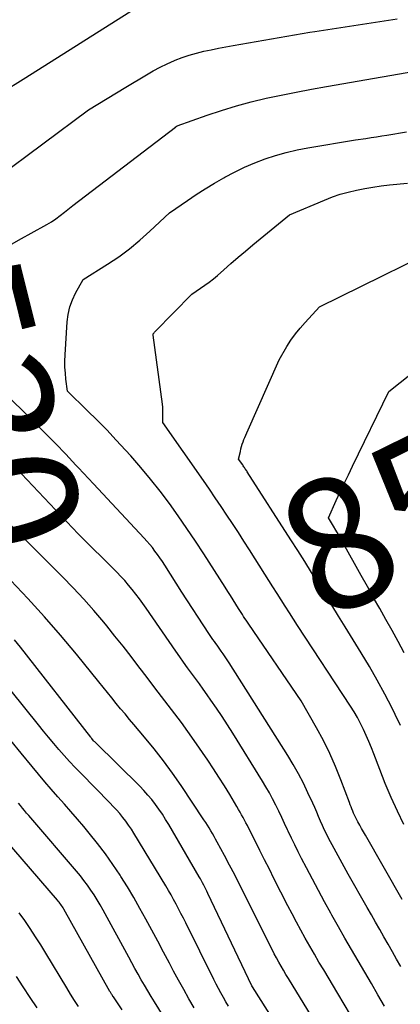
# Model space of a CAD drawing. Units: inches. Extents: x 2628089 to 2631216, y 1501508 to 1503695.
# Drawn here: x 2629706 to 2629748, y 1501757 to 1501865 of the extents above; entities that cross this region are included whole.
import ezdxf
from ezdxf.enums import TextEntityAlignment as Align

# ---------------------------------------------------------------- set-up
doc = ezdxf.new("R2010")
doc.units = ezdxf.units.IN
doc.header["$MEASUREMENT"] = 0
doc.layers.add('Tile_2737_06_SE_contour_2ft', color=73, linetype='Continuous')
doc.layers.add('Tile_2737_06_SE_contour_anno_2ft', color=165, linetype='Continuous')
doc.styles.add('Arial', font='arial.ttf')

msp = doc.modelspace()

# ---------------------------------------------------------------- linework, layer by layer
at = {"layer": 'Tile_2737_06_SE_contour_2ft'}
for p, q in [((2629705.98, 1501840.71, 8530), (2629707.03, 1501841.3, 8530)), ((2629713.89, 1501813.73, 8530), (2629712.25, 1501815.48, 8530))]:
    msp.add_line(p, q, dxfattribs=at)
for points in [[(2629706.44, 1501858.42, 8526), (2629718.4, 1501865.96, 8526)], [(2629737.68, 1501863.39, 8528), (2629738.23, 1501863.49, 8528), (2629747.3, 1501864.87, 8528)], [(2629717.46, 1501857.36, 8528), (2629719.7, 1501858.71, 8528), (2629720.45, 1501859.14, 8528), (2629721.22, 1501859.55, 8528), (2629722, 1501859.93, 8528), (2629722.79, 1501860.28, 8528), (2629722.87, 1501860.31, 8528), (2629723.64, 1501860.61, 8528), (2629724.42, 1501860.87, 8528), (2629725.21, 1501861.1, 8528), (2629726.02, 1501861.3, 8528), (2629726.82, 1501861.47, 8528), (2629727.64, 1501861.63, 8528), (2629728.45, 1501861.79, 8528), (2629729.26, 1501861.93, 8528), (2629737.68, 1501863.39, 8528)], [(2629707.03, 1501841.3, 8530), (2629708.74, 1501842.26, 8530), (2629709.25, 1501842.56, 8530), (2629709.75, 1501842.88, 8530), (2629710.23, 1501843.23, 8530), (2629710.7, 1501843.6, 8530), (2629711.62, 1501844.36, 8530), (2629722.9, 1501852.97, 8530), (2629722.92, 1501852.98, 8530), (2629722.94, 1501852.99, 8530), (2629722.95, 1501853.01, 8530), (2629722.97, 1501853.02, 8530), (2629723.09, 1501853.09, 8530), (2629726.38, 1501854.27, 8530), (2629727.98, 1501854.8, 8530), (2629729.6, 1501855.3, 8530), (2629731.23, 1501855.74, 8530), (2629732.87, 1501856.13, 8530), (2629734.53, 1501856.48, 8530), (2629736.19, 1501856.81, 8530), (2629737.85, 1501857.13, 8530), (2629739.52, 1501857.43, 8530), (2629757.89, 1501860.61, 8530)], [(2629703.63, 1501856.65, 8526), (2629706.44, 1501858.42, 8526)], [(2629703.26, 1501847.37, 8528), (2629713.33, 1501854.87, 8528), (2629717.46, 1501857.36, 8528)], [(2629747.83, 1501768.03, 8532), (2629743.79, 1501775.1, 8532), (2629743.58, 1501775.47, 8532), (2629743.38, 1501775.83, 8532), (2629743.18, 1501776.2, 8532), (2629742.98, 1501776.57, 8532), (2629742.81, 1501776.87, 8532), (2629742.7, 1501777.09, 8532), (2629742.59, 1501777.31, 8532), (2629742.5, 1501777.53, 8532), (2629742.4, 1501777.76, 8532), (2629742.31, 1501777.99, 8532), (2629742.22, 1501778.22, 8532), (2629742.13, 1501778.45, 8532), (2629742.05, 1501778.68, 8532), (2629741.1, 1501781.19, 8532), (2629740.51, 1501782.66, 8532), (2629739.87, 1501784.1, 8532), (2629739.17, 1501785.52, 8532), (2629738.41, 1501786.91, 8532), (2629736.72, 1501789.86, 8532), (2629730.97, 1501798.3, 8532), (2629730.82, 1501798.51, 8532), (2629730.68, 1501798.73, 8532), (2629730.54, 1501798.94, 8532), (2629730.4, 1501799.16, 8532), (2629730.26, 1501799.37, 8532), (2629730.13, 1501799.59, 8532), (2629729.99, 1501799.8, 8532), (2629729.85, 1501800.02, 8532), (2629729.54, 1501800.52, 8532), (2629729.25, 1501800.99, 8532), (2629728.96, 1501801.45, 8532), (2629728.67, 1501801.91, 8532), (2629728.37, 1501802.38, 8532), (2629726.03, 1501806.03, 8532), (2629725.11, 1501807.44, 8532), (2629724.17, 1501808.84, 8532), (2629723.21, 1501810.21, 8532), (2629722.23, 1501811.58, 8532), (2629721.21, 1501812.92, 8532), (2629720.17, 1501814.24, 8532), (2629719.09, 1501815.53, 8532), (2629717.99, 1501816.8, 8532), (2629717.42, 1501817.43, 8532), (2629716.39, 1501818.55, 8532), (2629715.35, 1501819.66, 8532), (2629714.28, 1501820.74, 8532), (2629713.2, 1501821.81, 8532), (2629711.01, 1501823.92, 8532), (2629710.85, 1501825.25, 8532), (2629710.79, 1501825.91, 8532), (2629710.75, 1501826.58, 8532), (2629710.75, 1501827.24, 8532), (2629710.77, 1501827.91, 8532), (2629710.98, 1501831.54, 8532), (2629711.09, 1501832.37, 8532), (2629711.27, 1501833.19, 8532), (2629711.56, 1501833.96, 8532), (2629711.92, 1501834.72, 8532), (2629712.76, 1501836.2, 8532), (2629715.44, 1501837.89, 8532), (2629716.66, 1501838.71, 8532), (2629717.86, 1501839.59, 8532), (2629719, 1501840.53, 8532), (2629720.1, 1501841.51, 8532), (2629722.26, 1501843.55, 8532), (2629724.21, 1501844.89, 8532), (2629725.19, 1501845.55, 8532), (2629726.18, 1501846.19, 8532), (2629727.2, 1501846.8, 8532), (2629728.22, 1501847.39, 8532), (2629728.33, 1501847.45, 8532), (2629729.41, 1501848.02, 8532), (2629730.5, 1501848.56, 8532), (2629731.62, 1501849.03, 8532), (2629732.76, 1501849.47, 8532), (2629733.92, 1501849.85, 8532), (2629735.09, 1501850.19, 8532), (2629736.28, 1501850.46, 8532), (2629737.48, 1501850.69, 8532), (2629742.69, 1501851.56, 8532), (2629743.85, 1501851.73, 8532), (2629744.43, 1501851.81, 8532), (2629745.01, 1501851.9, 8532), (2629745.59, 1501851.99, 8532), (2629746.17, 1501852.09, 8532), (2629748.3, 1501852.46, 8532)], [(2629748.03, 1501776.26, 8534), (2629747.31, 1501777.75, 8534), (2629746.62, 1501779.25, 8534), (2629745.98, 1501780.78, 8534), (2629745.38, 1501782.31, 8534), (2629744.73, 1501784.04, 8534), (2629744.46, 1501784.72, 8534), (2629744.19, 1501785.4, 8534), (2629743.89, 1501786.07, 8534), (2629743.59, 1501786.73, 8534), (2629743.26, 1501787.39, 8534), (2629742.92, 1501788.03, 8534), (2629742.55, 1501788.66, 8534), (2629742.16, 1501789.28, 8534), (2629736.34, 1501798.17, 8534), (2629735.88, 1501798.87, 8534), (2629735.43, 1501799.57, 8534), (2629734.98, 1501800.28, 8534), (2629734.53, 1501800.98, 8534), (2629734.08, 1501801.69, 8534), (2629733.63, 1501802.4, 8534), (2629733.18, 1501803.1, 8534), (2629732.74, 1501803.81, 8534), (2629731.05, 1501806.48, 8534), (2629730.44, 1501807.44, 8534), (2629729.82, 1501808.4, 8534), (2629729.19, 1501809.36, 8534), (2629728.56, 1501810.31, 8534), (2629727.92, 1501811.26, 8534), (2629727.28, 1501812.21, 8534), (2629726.63, 1501813.15, 8534), (2629725.98, 1501814.09, 8534), (2629721.51, 1501820.47, 8534), (2629721.53, 1501821.15, 8534), (2629721.53, 1501821.49, 8534), (2629721.53, 1501821.83, 8534), (2629721.5, 1501822.17, 8534), (2629721.46, 1501822.51, 8534), (2629720.45, 1501830.09, 8534), (2629720.46, 1501830.23, 8534), (2629720.52, 1501830.32, 8534), (2629720.56, 1501830.36, 8534), (2629720.59, 1501830.4, 8534), (2629720.63, 1501830.44, 8534), (2629720.66, 1501830.48, 8534), (2629724.7, 1501834.59, 8534), (2629725.67, 1501835.24, 8534), (2629726.15, 1501835.57, 8534), (2629726.62, 1501835.92, 8534), (2629727.07, 1501836.28, 8534), (2629727.52, 1501836.66, 8534), (2629728.22, 1501837.28, 8534), (2629729.01, 1501837.97, 8534), (2629729.81, 1501838.66, 8534), (2629730.62, 1501839.34, 8534), (2629731.43, 1501840.01, 8534), (2629735.46, 1501843.32, 8534), (2629739.3, 1501844.94, 8534), (2629740.16, 1501845.28, 8534), (2629741.03, 1501845.58, 8534), (2629741.91, 1501845.82, 8534), (2629742.81, 1501846.03, 8534), (2629743.72, 1501846.21, 8534), (2629744.63, 1501846.36, 8534), (2629745.54, 1501846.49, 8534), (2629746.46, 1501846.6, 8534), (2629748.44, 1501846.81, 8534)], [(2629712.25, 1501815.48, 8530), (2629711.96, 1501815.79, 8530), (2629710.83, 1501816.99, 8530), (2629709.69, 1501818.18, 8530), (2629708.54, 1501819.35, 8530), (2629707.37, 1501820.52, 8530), (2629707.16, 1501820.73, 8530), (2629706.1, 1501821.78, 8530), (2629705.03, 1501822.83, 8530), (2629703.96, 1501823.88, 8530), (2629702.88, 1501824.93, 8530), (2629700.73, 1501827.02, 8530), (2629700.44, 1501830.2, 8530), (2629700.35, 1501831.29, 8530), (2629700.29, 1501832.38, 8530), (2629700.26, 1501833.47, 8530), (2629700.26, 1501834.56, 8530), (2629700.28, 1501836.15, 8530), (2629700.3, 1501836.45, 8530), (2629700.35, 1501836.73, 8530), (2629700.44, 1501837.01, 8530), (2629700.55, 1501837.28, 8530), (2629700.82, 1501837.82, 8530), (2629705.98, 1501840.71, 8530)], [(2629747.67, 1501787.15, 8536), (2629747.07, 1501788.37, 8536), (2629746.73, 1501789.06, 8536), (2629745.93, 1501790.61, 8536), (2629745.1, 1501792.14, 8536), (2629744.24, 1501793.65, 8536), (2629743.34, 1501795.14, 8536), (2629741.58, 1501798, 8536), (2629740.84, 1501799.2, 8536), (2629740.1, 1501800.4, 8536), (2629739.36, 1501801.6, 8536), (2629738.62, 1501802.8, 8536), (2629737.87, 1501804, 8536), (2629737.13, 1501805.2, 8536), (2629736.37, 1501806.39, 8536), (2629735.61, 1501807.58, 8536), (2629730.8, 1501815.06, 8536), (2629730.74, 1501815.15, 8536), (2629730.68, 1501815.25, 8536), (2629730.61, 1501815.34, 8536), (2629730.55, 1501815.44, 8536), (2629730.49, 1501815.53, 8536), (2629730.42, 1501815.62, 8536), (2629730.36, 1501815.72, 8536), (2629730.3, 1501815.81, 8536), (2629729.85, 1501816.44, 8536), (2629730.04, 1501817.3, 8536), (2629730.1, 1501817.57, 8536), (2629730.17, 1501817.83, 8536), (2629730.25, 1501818.09, 8536), (2629730.34, 1501818.34, 8536), (2629730.44, 1501818.6, 8536), (2629730.54, 1501818.85, 8536), (2629730.64, 1501819.1, 8536), (2629730.75, 1501819.35, 8536), (2629734.32, 1501827.39, 8536), (2629735.17, 1501828.83, 8536), (2629735.61, 1501829.54, 8536), (2629736.09, 1501830.22, 8536), (2629736.61, 1501830.87, 8536), (2629737.16, 1501831.49, 8536), (2629738.76, 1501833.2, 8536), (2629755, 1501841.19, 8536)], [(2629748.07, 1501795.17, 8538), (2629747.41, 1501796.4, 8538), (2629746.75, 1501797.61, 8538), (2629746.06, 1501798.82, 8538), (2629745.38, 1501800.02, 8538), (2629744.69, 1501801.22, 8538), (2629744.01, 1501802.43, 8538), (2629743.34, 1501803.64, 8538), (2629741.36, 1501807.23, 8538), (2629741.1, 1501807.7, 8538), (2629740.83, 1501808.16, 8538), (2629740.56, 1501808.63, 8538), (2629740.28, 1501809.09, 8538), (2629739.73, 1501810.01, 8538), (2629740.59, 1501811.9, 8538), (2629741.03, 1501812.85, 8538), (2629741.47, 1501813.79, 8538), (2629741.92, 1501814.73, 8538), (2629742.37, 1501815.67, 8538), (2629746.38, 1501823.89, 8538), (2629748.88, 1501825.88, 8538)], [(2629745.91, 1501756.31, 8528), (2629745.18, 1501757.56, 8528), (2629744.46, 1501758.8, 8528), (2629743.73, 1501760.05, 8528), (2629743, 1501761.29, 8528), (2629742.27, 1501762.54, 8528), (2629741.55, 1501763.78, 8528), (2629740.84, 1501765.04, 8528), (2629740.12, 1501766.29, 8528), (2629739.99, 1501766.53, 8528), (2629739.3, 1501767.77, 8528), (2629738.62, 1501769.01, 8528), (2629737.96, 1501770.26, 8528), (2629737.3, 1501771.51, 8528), (2629736.77, 1501772.54, 8528), (2629736.39, 1501773.28, 8528), (2629736.02, 1501774.03, 8528), (2629735.66, 1501774.78, 8528), (2629735.3, 1501775.54, 8528), (2629735.23, 1501775.68, 8528), (2629734.91, 1501776.37, 8528), (2629734.59, 1501777.05, 8528), (2629734.26, 1501777.73, 8528), (2629733.93, 1501778.41, 8528), (2629733.59, 1501779.09, 8528), (2629733.23, 1501779.75, 8528), (2629732.86, 1501780.41, 8528), (2629732.47, 1501781.05, 8528), (2629729.21, 1501786.32, 8528), (2629728.62, 1501787.24, 8528), (2629728.03, 1501788.16, 8528), (2629727.42, 1501789.06, 8528), (2629726.8, 1501789.96, 8528), (2629726.39, 1501790.55, 8528), (2629725.96, 1501791.15, 8528), (2629725.53, 1501791.74, 8528), (2629725.1, 1501792.34, 8528), (2629724.66, 1501792.93, 8528), (2629724.23, 1501793.52, 8528), (2629723.8, 1501794.12, 8528), (2629723.37, 1501794.72, 8528), (2629722.95, 1501795.32, 8528), (2629719.67, 1501800.07, 8528), (2629719.3, 1501800.59, 8528), (2629718.93, 1501801.1, 8528), (2629718.54, 1501801.61, 8528), (2629718.15, 1501802.12, 8528), (2629717.74, 1501802.61, 8528), (2629717.32, 1501803.09, 8528), (2629716.89, 1501803.56, 8528), (2629716.44, 1501804.02, 8528), (2629712.19, 1501808.25, 8528), (2629705.34, 1501815.51, 8528)], [(2629742.17, 1501755.34, 8526), (2629741.46, 1501756.52, 8526), (2629740.75, 1501757.71, 8526), (2629739.21, 1501760.28, 8526), (2629738.69, 1501761.15, 8526), (2629738.18, 1501762.02, 8526), (2629737.67, 1501762.9, 8526), (2629737.17, 1501763.78, 8526), (2629736.68, 1501764.66, 8526), (2629736.2, 1501765.55, 8526), (2629735.73, 1501766.45, 8526), (2629735.27, 1501767.35, 8526), (2629733.74, 1501770.35, 8526), (2629733.23, 1501771.37, 8526), (2629732.71, 1501772.38, 8526), (2629732.2, 1501773.4, 8526), (2629731.69, 1501774.42, 8526), (2629730.97, 1501775.85, 8526), (2629730.82, 1501776.15, 8526), (2629730.66, 1501776.45, 8526), (2629730.5, 1501776.75, 8526), (2629730.34, 1501777.05, 8526), (2629730.18, 1501777.35, 8526), (2629730.02, 1501777.65, 8526), (2629729.85, 1501777.94, 8526), (2629729.67, 1501778.24, 8526), (2629728.87, 1501779.57, 8526), (2629728.28, 1501780.52, 8526), (2629727.69, 1501781.47, 8526), (2629727.07, 1501782.41, 8526), (2629726.45, 1501783.34, 8526), (2629724.95, 1501785.52, 8526), (2629724.26, 1501786.51, 8526), (2629723.56, 1501787.49, 8526), (2629722.84, 1501788.46, 8526), (2629722.1, 1501789.41, 8526), (2629721.36, 1501790.36, 8526), (2629720.63, 1501791.32, 8526), (2629719.9, 1501792.28, 8526), (2629719.17, 1501793.24, 8526), (2629718.89, 1501793.61, 8526), (2629718.02, 1501794.75, 8526), (2629717.14, 1501795.88, 8526), (2629716.25, 1501797, 8526), (2629715.34, 1501798.12, 8526), (2629715.02, 1501798.51, 8526), (2629713.93, 1501799.8, 8526), (2629712.81, 1501801.07, 8526), (2629711.66, 1501802.3, 8526), (2629710.48, 1501803.51, 8526), (2629699.11, 1501814.81, 8526)], [(2629747.69, 1501760.67, 8530), (2629747.23, 1501761.48, 8530), (2629746.77, 1501762.29, 8530), (2629746.3, 1501763.1, 8530), (2629745.84, 1501763.92, 8530), (2629745.37, 1501764.73, 8530), (2629744.91, 1501765.54, 8530), (2629744.45, 1501766.35, 8530), (2629743.98, 1501767.16, 8530), (2629741.9, 1501770.83, 8530), (2629741.45, 1501771.63, 8530), (2629741.01, 1501772.43, 8530), (2629740.57, 1501773.24, 8530), (2629740.14, 1501774.04, 8530), (2629739.79, 1501774.71, 8530), (2629739.55, 1501775.19, 8530), (2629739.31, 1501775.67, 8530), (2629739.09, 1501776.16, 8530), (2629738.87, 1501776.65, 8530), (2629738.65, 1501777.15, 8530), (2629738.44, 1501777.64, 8530), (2629738.22, 1501778.13, 8530), (2629738, 1501778.62, 8530), (2629737.48, 1501779.76, 8530), (2629736.97, 1501780.81, 8530), (2629736.44, 1501781.85, 8530), (2629735.86, 1501782.86, 8530), (2629735.26, 1501783.86, 8530), (2629728.81, 1501794.06, 8530), (2629728.6, 1501794.39, 8530), (2629728.38, 1501794.71, 8530), (2629728.16, 1501795.03, 8530), (2629727.94, 1501795.35, 8530), (2629727.8, 1501795.55, 8530), (2629727.64, 1501795.77, 8530), (2629727.49, 1501795.98, 8530), (2629727.33, 1501796.19, 8530), (2629727.18, 1501796.41, 8530), (2629727.03, 1501796.62, 8530), (2629726.87, 1501796.84, 8530), (2629726.73, 1501797.06, 8530), (2629726.58, 1501797.28, 8530), (2629723.59, 1501801.83, 8530), (2629721.72, 1501804.81, 8530), (2629721.46, 1501805.2, 8530), (2629721.2, 1501805.59, 8530), (2629720.93, 1501805.97, 8530), (2629720.65, 1501806.35, 8530), (2629720.37, 1501806.72, 8530), (2629720.07, 1501807.08, 8530), (2629719.76, 1501807.43, 8530), (2629719.45, 1501807.78, 8530), (2629713.89, 1501813.73, 8530)], [(2629739.09, 1501753.23, 8524), (2629735.32, 1501759.35, 8524), (2629735.05, 1501759.79, 8524), (2629734.78, 1501760.24, 8524), (2629734.52, 1501760.7, 8524), (2629734.26, 1501761.15, 8524), (2629734.01, 1501761.61, 8524), (2629733.77, 1501762.07, 8524), (2629733.53, 1501762.54, 8524), (2629733.29, 1501763, 8524), (2629730.51, 1501768.6, 8524), (2629729.96, 1501769.67, 8524), (2629729.42, 1501770.74, 8524), (2629728.86, 1501771.8, 8524), (2629728.29, 1501772.86, 8524), (2629727.49, 1501774.35, 8524), (2629727.32, 1501774.66, 8524), (2629727.15, 1501774.97, 8524), (2629726.97, 1501775.28, 8524), (2629726.8, 1501775.59, 8524), (2629726.61, 1501775.9, 8524), (2629726.43, 1501776.2, 8524), (2629726.24, 1501776.5, 8524), (2629726.04, 1501776.8, 8524), (2629723.52, 1501780.56, 8524), (2629722.57, 1501781.93, 8524), (2629721.59, 1501783.28, 8524), (2629720.56, 1501784.59, 8524), (2629719.51, 1501785.88, 8524), (2629718.34, 1501787.26, 8524), (2629717.85, 1501787.84, 8524), (2629717.36, 1501788.43, 8524), (2629716.87, 1501789.01, 8524), (2629716.39, 1501789.6, 8524), (2629715.91, 1501790.19, 8524), (2629715.42, 1501790.78, 8524), (2629714.94, 1501791.37, 8524), (2629714.46, 1501791.96, 8524), (2629712, 1501794.99, 8524), (2629710.27, 1501797.08, 8524), (2629708.49, 1501799.13, 8524), (2629706.66, 1501801.12, 8524), (2629704.79, 1501803.09, 8524)], [(2629737.47, 1501748.81, 8522), (2629731.38, 1501758.43, 8522), (2629731.32, 1501758.53, 8522), (2629726.48, 1501768.69, 8522), (2629726.36, 1501768.93, 8522), (2629726.25, 1501769.16, 8522), (2629726.13, 1501769.39, 8522), (2629726.01, 1501769.62, 8522), (2629725.89, 1501769.85, 8522), (2629725.77, 1501770.07, 8522), (2629725.64, 1501770.3, 8522), (2629725.51, 1501770.52, 8522), (2629722.16, 1501776.28, 8522), (2629721.82, 1501776.84, 8522), (2629721.47, 1501777.4, 8522), (2629721.09, 1501777.95, 8522), (2629720.71, 1501778.49, 8522), (2629720.3, 1501779.01, 8522), (2629719.88, 1501779.52, 8522), (2629719.44, 1501780.01, 8522), (2629718.98, 1501780.48, 8522), (2629714.1, 1501785.28, 8522), (2629714.03, 1501785.35, 8522), (2629713.96, 1501785.42, 8522), (2629713.9, 1501785.49, 8522), (2629713.83, 1501785.57, 8522), (2629713.76, 1501785.64, 8522), (2629713.7, 1501785.72, 8522), (2629713.64, 1501785.79, 8522), (2629713.58, 1501785.87, 8522), (2629705.84, 1501795.77, 8522), (2629705.18, 1501796.58, 8522)], [(2629728.73, 1501756.3, 8520), (2629728.45, 1501756.78, 8520), (2629728.18, 1501757.26, 8520), (2629727.91, 1501757.75, 8520), (2629727.64, 1501758.24, 8520), (2629727.38, 1501758.73, 8520), (2629727.13, 1501759.23, 8520), (2629724.03, 1501765.46, 8520), (2629723.77, 1501765.97, 8520), (2629723.51, 1501766.49, 8520), (2629723.24, 1501767, 8520), (2629722.97, 1501767.51, 8520), (2629722.7, 1501768.02, 8520), (2629722.42, 1501768.53, 8520), (2629722.13, 1501769.03, 8520), (2629721.83, 1501769.53, 8520), (2629718.33, 1501775.32, 8520), (2629718.05, 1501775.77, 8520), (2629717.75, 1501776.21, 8520), (2629717.44, 1501776.64, 8520), (2629717.11, 1501777.06, 8520), (2629716.77, 1501777.47, 8520), (2629716.42, 1501777.88, 8520), (2629716.06, 1501778.27, 8520), (2629715.69, 1501778.65, 8520), (2629712.48, 1501781.92, 8520), (2629711.87, 1501782.55, 8520), (2629711.26, 1501783.2, 8520), (2629710.67, 1501783.85, 8520), (2629710.09, 1501784.52, 8520), (2629709.51, 1501785.19, 8520), (2629708.94, 1501785.87, 8520), (2629708.38, 1501786.55, 8520), (2629707.82, 1501787.23, 8520), (2629701.78, 1501794.73, 8520)], [(2629724.96, 1501756.11, 8518), (2629724.38, 1501757.11, 8518), (2629723.81, 1501758.12, 8518), (2629723.25, 1501759.14, 8518), (2629722.7, 1501760.16, 8518), (2629722.24, 1501761.03, 8518), (2629721.6, 1501762.24, 8518), (2629720.96, 1501763.44, 8518), (2629720.31, 1501764.65, 8518), (2629719.66, 1501765.86, 8518), (2629719, 1501767.05, 8518), (2629718.32, 1501768.24, 8518), (2629717.61, 1501769.41, 8518), (2629716.89, 1501770.57, 8518), (2629716.81, 1501770.69, 8518), (2629716.01, 1501771.88, 8518), (2629715.19, 1501773.05, 8518), (2629714.32, 1501774.2, 8518), (2629713.42, 1501775.32, 8518), (2629712.81, 1501776.04, 8518), (2629712.11, 1501776.87, 8518), (2629711.4, 1501777.7, 8518), (2629710.68, 1501778.52, 8518), (2629709.96, 1501779.33, 8518), (2629709.23, 1501780.15, 8518), (2629708.52, 1501780.97, 8518), (2629707.82, 1501781.81, 8518), (2629707.13, 1501782.65, 8518), (2629705.94, 1501784.11, 8518), (2629704.8, 1501785.5, 8518)], [(2629722.49, 1501753.69, 8516), (2629720.59, 1501756.77, 8516), (2629720.22, 1501757.38, 8516), (2629719.85, 1501757.98, 8516), (2629719.5, 1501758.6, 8516), (2629719.14, 1501759.21, 8516), (2629718.8, 1501759.83, 8516), (2629718.45, 1501760.45, 8516), (2629718.11, 1501761.07, 8516), (2629717.77, 1501761.69, 8516), (2629714.94, 1501766.87, 8516), (2629714.62, 1501767.43, 8516), (2629714.29, 1501767.99, 8516), (2629713.95, 1501768.53, 8516), (2629713.59, 1501769.07, 8516), (2629713.22, 1501769.6, 8516), (2629712.84, 1501770.12, 8516), (2629712.44, 1501770.63, 8516), (2629712.03, 1501771.13, 8516), (2629706.99, 1501777.01, 8516), (2629706.76, 1501777.28, 8516), (2629706.53, 1501777.54, 8516), (2629706.3, 1501777.81, 8516), (2629706.08, 1501778.08, 8516), (2629705.85, 1501778.35, 8516), (2629705.63, 1501778.63, 8516)], [(2629717.05, 1501755.91, 8514), (2629716.08, 1501757.31, 8514), (2629716.03, 1501757.38, 8514), (2629715.98, 1501757.46, 8514), (2629715.93, 1501757.53, 8514), (2629715.88, 1501757.61, 8514), (2629715.84, 1501757.68, 8514), (2629715.79, 1501757.76, 8514), (2629715.74, 1501757.84, 8514), (2629715.7, 1501757.92, 8514), (2629710.62, 1501766.97, 8514), (2629710.54, 1501767.1, 8514), (2629710.46, 1501767.23, 8514), (2629710.38, 1501767.36, 8514), (2629710.29, 1501767.48, 8514), (2629710.2, 1501767.61, 8514), (2629710.11, 1501767.73, 8514), (2629710.01, 1501767.85, 8514), (2629709.92, 1501767.97, 8514), (2629703.03, 1501775.9, 8514)], [(2629712.24, 1501756.26, 8512), (2629711.8, 1501756.94, 8512), (2629711.37, 1501757.63, 8512), (2629710.94, 1501758.33, 8512), (2629708.64, 1501762.13, 8512), (2629708.08, 1501763.04, 8512), (2629707.51, 1501763.94, 8512), (2629706.92, 1501764.83, 8512), (2629706.32, 1501765.71, 8512), (2629705.7, 1501766.58, 8512)], [(2629707.69, 1501756.1, 8510), (2629706.92, 1501757.25, 8510), (2629706.15, 1501758.41, 8510), (2629705.4, 1501759.57, 8510)]]:
    msp.add_polyline3d(points, dxfattribs=at)

# ---------------------------------------------------------------- texts
at = {"layer": 'Tile_2737_06_SE_contour_anno_2ft', "color": 18, "style": 'Arial'}
for s, rotation, p in [('8530', -76.0276, (2629700.97, 1501827.68)), ('8540', 26.1531, (2629755.51, 1501814.48))]:
    msp.add_text(s, height=14.4, rotation=rotation, dxfattribs=at).set_placement(p, align=Align.MIDDLE_CENTER)

doc.saveas('drawing.dxf')
